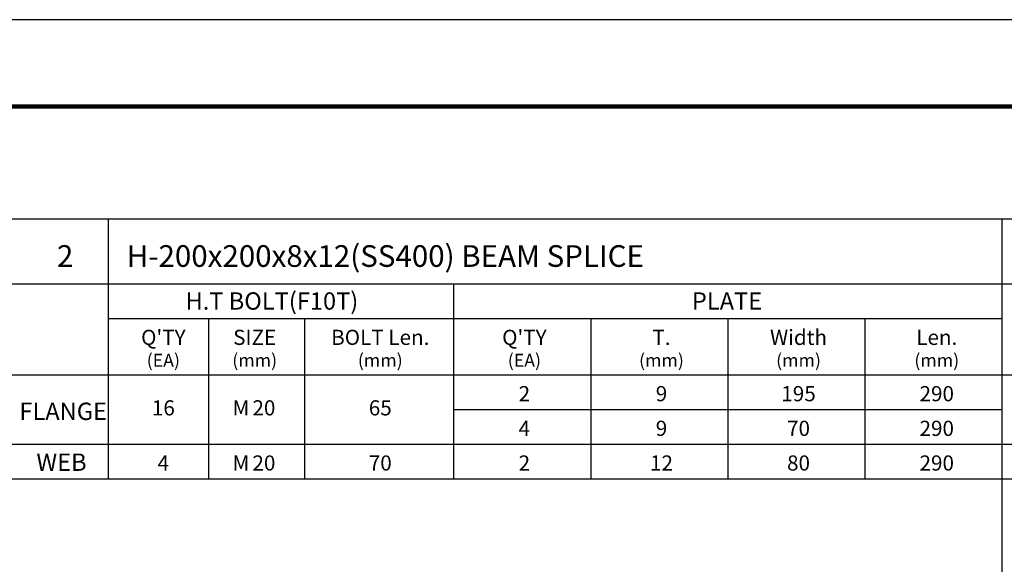
# Model space of a CAD drawing. Units: millimetres. Extents: x 3641412 to 4181868, y -949043 to 385197.
# Drawn here: x 3876446 to 3878719, y -944360 to -943103 of the extents above; entities that cross this region are included whole.
import ezdxf
from ezdxf.enums import TextEntityAlignment as Align

# ---------------------------------------------------------------- set-up
doc = ezdxf.new("R2010")
doc.units = ezdxf.units.MM
doc.header["$LTSCALE"] = 200
for name, color, linetype in [('SHEET', 7, 'Continuous'), ('TEX', 3, 'Continuous'), ('TEXT', 3, 'Continuous')]:
    doc.layers.add(name, color=color, linetype=linetype)
doc.styles.add('HYWL', font='바른돋움 1')
doc.styles.add('HY울릉도L', font='바른돋움 1')

# ---------------------------------------------------------------- blocks, each defined once
blk = doc.blocks.new('안병영-도곽-구조')
at = {"layer": 'SHEET'}
blk.add_line((12.25, 287), (410.25, 287), dxfattribs=at)
at = {"layer": 'SHEET', "color": 5}
blk.add_lwpolyline([(0, 0), (420, 0), (420, 297), (0, 297), (0, 297), (0, 0)], dxfattribs=at)
at = {"layer": 'SHEET', "const_width": 0.5}
blk.add_lwpolyline([(12.25, 287), (410.25, 287), (410.25, 10), (12.25, 10)], close=True, dxfattribs=at)

msp = doc.modelspace()

# ---------------------------------------------------------------- linework, layer by layer
at = {"layer": 'SHEET', "color": 2}
for p, q in [((3874168.3, -943563), (3880987.4, -943563)), ((3878714.4, -948374.2), (3878714.4, -943563))]:
    msp.add_line(p, q, dxfattribs=at)
at = {"layer": 'SHEET', "color": 3}
for p, q in [((3876651.3, -944163), (3876651.3, -943563)), ((3874168.3, -943713), (3880987.4, -943713)), ((3877448.7, -944163), (3877448.7, -943713)), ((3874168.3, -943923), (3880987.4, -943923)), ((3874168.3, -944163), (3880987.4, -944163))]:
    msp.add_line(p, q, dxfattribs=at)
at = {"layer": 'SHEET'}
for p, q in [((3876651.3, -943793), (3878714.4, -943793)), ((3876883, -944163), (3876883, -943793)), ((3877104.3, -944163), (3877104.3, -943793)), ((3877765.1, -944163), (3877765.1, -943793)), ((3878081.5, -944163), (3878081.5, -943793)), ((3878397.9, -944163), (3878397.9, -943793)), ((3874168.3, -944083), (3880987.4, -944083))]:
    msp.add_line(p, q, dxfattribs=at)
at = {"layer": 'SHEET', "color": 5}
msp.add_line((3877448.7, -944003), (3878714.4, -944003), dxfattribs=at)

# ---------------------------------------------------------------- block references
at = {"layer": 'SHEET', "xscale": 20, "yscale": 20, "zscale": 20}
msp.add_blockref('안병영-도곽-구조', (3873694.9, -949043.5), dxfattribs=at)

# ---------------------------------------------------------------- texts
at = {"layer": 'TEX', "style": 'HY울릉도L'}
for s, height, p in [('H.T BOLT(F10T)', 40, (3877028.4, -943772.7)), ('PLATE', 40, (3878079.1, -943772.7)), ("Q'TY", 35, (3876777.8, -943854.1)), ('SIZE', 35, (3876988.7, -943854.1)), ('BOLT Len.', 35, (3877278.6, -943854.1)), ("Q'TY", 35, (3877611.3, -943854.1)), ('T.', 35, (3877927.8, -943854.1)), ('Width', 35, (3878244.2, -943854.1)), ('Len.', 35, (3878563.3, -943854.1)), ('(EA)', 30, (3876777.8, -943904.6)), ('(mm)', 30, (3876988.7, -943904.6)), ('(mm)', 30, (3877278.6, -943904.6)), ('(EA)', 30, (3877611.3, -943904.6)), ('(mm)', 30, (3877927.8, -943904.6)), ('(mm)', 30, (3878244.2, -943904.6)), ('(mm)', 30, (3878563.3, -943904.6)), ('2', 35, (3877611.3, -943984.1)), ('9', 35, (3877927.8, -943984.1)), ('195', 35, (3878244.2, -943984.1)), ('290', 35, (3878563.3, -943984.1)), ('FLANGE', 40, (3876546.6, -944027.3)), ('16', 35, (3876777.8, -944016.8)), ('65', 35, (3877278.6, -944016.8)), ('4', 35, (3877611.3, -944064.1)), ('9', 35, (3877927.8, -944064.1)), ('70', 35, (3878244.2, -944064.1)), ('290', 35, (3878563.3, -944064.1)), ('WEB', 40, (3876542.7, -944144.7)), ('4', 35, (3876777.8, -944144.1)), ('70', 35, (3877278.6, -944144.1)), ('2', 35, (3877611.3, -944144.1)), ('12', 35, (3877927.8, -944144.1)), ('80', 35, (3878244.2, -944144.1)), ('290', 35, (3878563.3, -944144.1))]:
    msp.add_text(s, height=height, dxfattribs=at).set_placement(p, align=Align.CENTER)
for s, p in [('M', (3876937.6, -943999.3)), ('20', (3876983.5, -943999.3)), ('M', (3876937.6, -944126.6)), ('20', (3876983.5, -944126.6))]:
    msp.add_text(s, height=35, dxfattribs=at).set_placement(p, align=Align.MIDDLE_LEFT)
at = {"layer": 'TEXT', "color": 2, "style": 'HYWL'}
for s, p in [('2', (3876532.2, -943673.9)), ('H-200x200x8x12(SS400) BEAM SPLICE', (3876693.3, -943673.9))]:
    msp.add_text(s, height=50, dxfattribs=at).set_placement(p)

doc.saveas('drawing.dxf')
